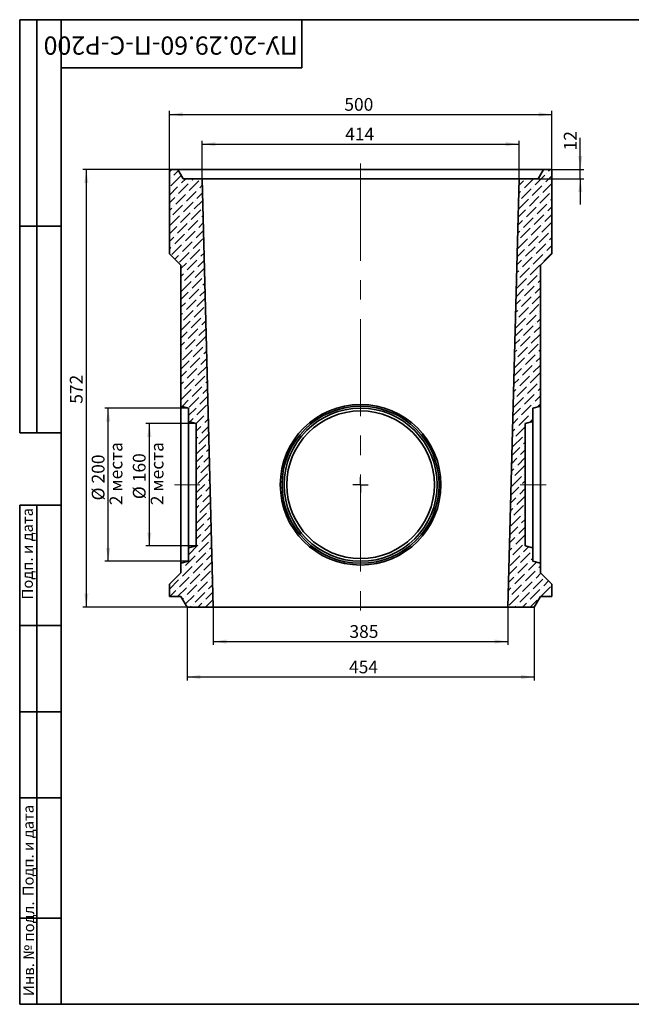
# Model space of a CAD drawing. Units: millimetres. Extents: x 8 to 483, y 1 to 291.
# Drawn here: x 8 to 186, y 5 to 291 of the extents above; entities that cross this region are included whole.
import ezdxf

# ---------------------------------------------------------------- set-up
doc = ezdxf.new("R2010")
doc.units = ezdxf.units.MM
doc.linetypes.add('CENTERX2', pattern=[20.32, 12.7, -2.54, 2.54, -2.54])
doc.layers.add('FORMAT', color=7, linetype='Continuous')
doc.styles.add('SLDTEXTSTYLE0', font='TXT', dxfattribs={"width": 0.7, "bigfont": 'bigfont'})
doc.styles.add('SLDTEXTSTYLE1', font='TXT', dxfattribs={"width": 0.7})
doc.dimstyles.new('SLDDIMSTYLE0', dxfattribs={"dimtxt": 3.393075, "dimasz": 3.877799, "dimexe": 0, "dimexo": 0.0625, "dimgap": 0.848269, "dimtad": 2, "dimlfac": 4.5, "dimrnd": 1e-09, "dimzin": 12, "dimdsep": 46, "dimtxsty": 'SLDTEXTSTYLE1', "dimsah": 1, "dimcen": 0.09, "dimadec": 0, "dimazin": 3, "dimtfac": 1, "dimtofl": 0, "dimtmove": 0, "dimatfit": 3, "dimfxl": 0, "dimfrac": 2, "dimtolj": 1, "dimtzin": 12, "dimarcsym": 0})
doc.dimstyles.new('SLDDIMSTYLE1', dxfattribs={"dimtxt": 3.393075, "dimasz": 3.877799, "dimexe": 0, "dimexo": 0.0625, "dimgap": 0.848269, "dimtad": 2, "dimlfac": 4.5, "dimrnd": 1e-09, "dimzin": 12, "dimdsep": 46, "dimtxsty": 'SLDTEXTSTYLE1', "dimsah": 1, "dimcen": 0.09, "dimadec": 0, "dimazin": 3, "dimtfac": 1, "dimtmove": 0, "dimatfit": 0, "dimfxl": 0, "dimfrac": 2, "dimtolj": 1, "dimtzin": 12, "dimarcsym": 0})

# ---------------------------------------------------------------- blocks, each defined once
blk = doc.blocks.new('_D_9')
at = {"layer": 'FORMAT'}
for p, q in [((51.47, 247.48), (51.47, 264.48)), ((51.47, 263.48), (162.58, 263.48)), ((162.58, 247.48), (162.58, 264.48))]:
    blk.add_line(p, q, dxfattribs=at)
for points in [[(51.47, 263.48), (55.35, 262.88), (55.35, 264.08)], [(162.58, 263.48), (158.71, 264.08), (158.71, 262.88)]]:
    blk.add_solid(points, dxfattribs=at)
at = {"layer": 'FORMAT', "insert": (102.3, 268.25), "char_height": 3.704, "attachment_point": 1, "style": 'SLDTEXTSTYLE1'}
blk.add_mtext('500', dxfattribs=at)
blk = doc.blocks.new('_D_10')
at = {"layer": 'FORMAT'}
for p, q in [((60.99, 244.81), (60.99, 255.85)), ((60.99, 254.85), (153.07, 254.85)), ((153.07, 244.81), (153.07, 255.85))]:
    blk.add_line(p, q, dxfattribs=at)
for points in [[(60.99, 254.85), (64.86, 254.26), (64.86, 255.45)], [(153.07, 254.85), (149.19, 255.45), (149.19, 254.26)]]:
    blk.add_solid(points, dxfattribs=at)
at = {"layer": 'FORMAT', "insert": (102.54, 259.63), "char_height": 3.704, "attachment_point": 1, "style": 'SLDTEXTSTYLE1'}
blk.add_mtext('414', dxfattribs=at)
blk = doc.blocks.new('_D_11')
at = {"layer": 'FORMAT'}
for p, q in [((64.24, 120.37), (64.24, 109.37)), ((149.81, 120.37), (149.81, 109.37)), ((64.24, 110.37), (149.81, 110.37))]:
    blk.add_line(p, q, dxfattribs=at)
for points in [[(64.24, 110.37), (68.12, 109.77), (68.12, 110.96)], [(149.81, 110.37), (145.93, 110.96), (145.93, 109.77)]]:
    blk.add_solid(points, dxfattribs=at)
at = {"layer": 'FORMAT', "insert": (103.79, 115.14), "char_height": 3.704, "attachment_point": 1, "style": 'SLDTEXTSTYLE1'}
blk.add_mtext('385', dxfattribs=at)
blk = doc.blocks.new('_D_12')
at = {"layer": 'FORMAT'}
for p, q in [((56.6, 120.37), (56.6, 99.07)), ((157.45, 120.37), (157.45, 99.07)), ((157.45, 100.07), (56.6, 100.07))]:
    blk.add_line(p, q, dxfattribs=at)
for points in [[(56.6, 100.07), (60.48, 99.47), (60.48, 100.67)], [(157.45, 100.07), (153.58, 100.67), (153.58, 99.47)]]:
    blk.add_solid(points, dxfattribs=at)
at = {"layer": 'FORMAT', "insert": (103.67, 104.85), "char_height": 3.704, "attachment_point": 1, "style": 'SLDTEXTSTYLE1'}
blk.add_mtext('454', dxfattribs=at)
blk = doc.blocks.new('_D_13')
at = {"layer": 'FORMAT'}
for p, q in [((51.47, 247.48), (26.34, 247.48)), ((27.34, 247.48), (27.34, 120.37)), ((56.6, 120.37), (26.34, 120.37))]:
    blk.add_line(p, q, dxfattribs=at)
for points in [[(27.34, 247.48), (26.75, 243.6), (27.94, 243.6)], [(27.34, 120.37), (27.94, 124.25), (26.75, 124.25)]]:
    blk.add_solid(points, dxfattribs=at)
at = {"layer": 'FORMAT', "insert": (22.57, 179.45), "char_height": 3.704, "attachment_point": 1, "rotation": 90, "style": 'SLDTEXTSTYLE1'}
blk.add_mtext('572', dxfattribs=at)
blk = doc.blocks.new('_D_14')
at = {"layer": 'FORMAT'}
for p, q in [((59.25, 173.7), (44.65, 173.7)), ((45.65, 173.7), (45.65, 138.15)), ((59.25, 138.15), (44.65, 138.15))]:
    blk.add_line(p, q, dxfattribs=at)
for points in [[(45.65, 173.7), (45.05, 169.82), (46.25, 169.82)], [(45.65, 138.15), (46.25, 142.02), (45.05, 142.02)]]:
    blk.add_solid(points, dxfattribs=at)
at = {"layer": 'FORMAT', "char_height": 3.704, "attachment_point": 1, "rotation": 90}
for s, insert, style in [('2 места', (46.06, 149.97), 'SLDTEXTSTYLE0'), ('160', (40.87, 156.65), 'SLDTEXTSTYLE1'), ('%%c', (40.87, 151.72), 'SLDTEXTSTYLE1')]:
    blk.add_mtext(s, dxfattribs=dict(at, insert=insert, style=style))
blk = doc.blocks.new('_D_15')
at = {"layer": 'FORMAT'}
for p, q in [((57.03, 178.15), (32.71, 178.15)), ((33.71, 133.7), (33.71, 178.15)), ((57.03, 133.7), (32.71, 133.7))]:
    blk.add_line(p, q, dxfattribs=at)
for points in [[(33.71, 178.15), (33.11, 174.27), (34.3, 174.27)], [(33.71, 133.7), (34.3, 137.58), (33.11, 137.58)]]:
    blk.add_solid(points, dxfattribs=at)
at = {"layer": 'FORMAT', "char_height": 3.704, "attachment_point": 1, "rotation": 90}
for s, insert, style in [('2 места', (34.12, 149.97), 'SLDTEXTSTYLE0'), ('200', (28.93, 156.29), 'SLDTEXTSTYLE1'), ('%%c', (28.93, 151.36), 'SLDTEXTSTYLE1')]:
    blk.add_mtext(s, dxfattribs=dict(at, insert=insert, style=style))
blk = doc.blocks.new('_D_16')
at = {"layer": 'FORMAT'}
for p, q in [((170.84, 247.48), (170.84, 256.66)), ((162.58, 247.48), (171.84, 247.48)), ((170.84, 244.81), (170.84, 247.48)), ((158.6, 244.81), (171.84, 244.81)), ((170.84, 244.81), (170.84, 237.36))]:
    blk.add_line(p, q, dxfattribs=at)
for points in [[(170.84, 247.48), (171.43, 251.36), (170.24, 251.36)], [(170.84, 244.81), (170.24, 240.93), (171.43, 240.93)]]:
    blk.add_solid(points, dxfattribs=at)
at = {"layer": 'FORMAT', "insert": (166.06, 253.04), "char_height": 3.704, "attachment_point": 1, "rotation": 90, "style": 'SLDTEXTSTYLE1'}
blk.add_mtext('12', dxfattribs=at)
blk = doc.blocks.new('SW_CENTERMARKSYMBOL_0')
at = {"layer": 'FORMAT', "color": 0}
for q in [(-2.22, 0), (0, 2.22), (0, -2.22), (2.22, 0)]:
    blk.add_line((0, 0), q, dxfattribs=at)

msp = doc.modelspace()

# ---------------------------------------------------------------- hatches: boundary and pattern name
at = {"layer": 'FORMAT', "linetype": 'Continuous', "lineweight": 18}
h = msp.add_hatch(dxfattribs=at)
h.set_pattern_fill('ANSI36', color=256, scale=0.5, style=0)
h.paths.add_polyline_path([(57.0273, 137.5502), (57.0273, 133.7012), (54.8051, 133.1058), (54.8051, 130.3679), (51.4717, 127.0346), (51.4717, 123.479), (54.8051, 123.479), (56.6013, 120.3679), (64.2447, 120.3679), (60.986, 244.8124), (55.4558, 244.8124), (53.9162, 247.479), (51.4717, 247.479), (51.4717, 223.0346), (54.8051, 219.7012), (54.8051, 178.7411), (57.0273, 178.1457), (57.0273, 174.2967), (59.2495, 173.7012), (59.2495, 138.1457)], flags=0)
h = msp.add_hatch(dxfattribs=at)
h.set_pattern_fill('ANSI36', color=256, scale=0.5, style=0)
h.paths.add_polyline_path([(157.0273, 133.7012), (157.0273, 137.5502), (154.8051, 138.1457), (154.8051, 173.7012), (157.0273, 174.2967), (157.0273, 178.1457), (159.2495, 178.7411), (159.2495, 219.7012), (162.5828, 223.0346), (162.5828, 247.479), (160.1384, 247.479), (158.5988, 244.8124), (153.0686, 244.8124), (149.8099, 120.3679), (157.4533, 120.3679), (159.2495, 123.479), (162.5828, 123.479), (162.5828, 127.0346), (159.2495, 130.3679), (159.2495, 133.1058)], flags=0)

# ---------------------------------------------------------------- linework, layer by layer
at = {"color": 7, "linetype": 'Continuous', "lineweight": 35}
for p, q in [((53.9162, 247.479), (51.4717, 247.479)), ((51.4717, 223.0346), (51.4717, 247.479)), ((55.4558, 244.8124), (53.9162, 247.479)), ((160.1384, 247.479), (53.9162, 247.479)), ((160.1384, 247.479), (158.5988, 244.8124)), ((162.5828, 247.479), (160.1384, 247.479)), ((162.5828, 223.0346), (162.5828, 247.479)), ((55.4558, 244.8124), (60.986, 244.8124)), ((60.986, 244.8124), (64.2447, 120.3679)), ((60.986, 244.8124), (153.0686, 244.8124)), ((153.0686, 244.8124), (149.8099, 120.3679)), ((153.0686, 244.8124), (158.5988, 244.8124)), ((51.4717, 223.0346), (54.8051, 219.7012)), ((162.5828, 223.0346), (159.2495, 219.7012)), ((54.8051, 219.7012), (54.8051, 178.7411)), ((159.2495, 219.7012), (159.2495, 178.7411)), ((54.8051, 178.7411), (57.0273, 178.1457)), ((54.8051, 178.7411), (54.8051, 133.1058)), ((57.0273, 178.1457), (57.0273, 174.2967)), ((157.0273, 178.1457), (159.2495, 178.7411)), ((157.0273, 174.2967), (157.0273, 178.1457)), ((159.2495, 178.7411), (159.2495, 133.1058)), ((57.0273, 137.5502), (57.0273, 174.2967)), ((57.0273, 174.2967), (59.2495, 173.7012)), ((59.2495, 173.7012), (59.2495, 138.1457)), ((154.8051, 173.7012), (157.0273, 174.2967)), ((154.8051, 138.1457), (154.8051, 173.7012)), ((157.0273, 137.5502), (157.0273, 174.2967)), ((59.2495, 138.1457), (57.0273, 137.5502)), ((57.0273, 137.5502), (57.0273, 133.7012)), ((157.0273, 137.5502), (154.8051, 138.1457)), ((157.0273, 133.7012), (157.0273, 137.5502)), ((57.0273, 133.7012), (54.8051, 133.1058)), ((54.8051, 133.1058), (54.8051, 130.3679)), ((159.2495, 133.1058), (157.0273, 133.7012)), ((159.2495, 133.1058), (159.2495, 130.3679)), ((54.8051, 130.3679), (51.4717, 127.0346)), ((159.2495, 130.3679), (162.5828, 127.0346)), ((51.4717, 123.479), (51.4717, 127.0346)), ((162.5828, 123.479), (162.5828, 127.0346)), ((54.8051, 123.479), (51.4717, 123.479)), ((56.6013, 120.3679), (54.8051, 123.479)), ((159.2495, 123.479), (157.4533, 120.3679)), ((162.5828, 123.479), (159.2495, 123.479)), ((56.6013, 120.3679), (64.2447, 120.3679)), ((64.2447, 120.3679), (149.8099, 120.3679)), ((149.8099, 120.3679), (157.4533, 120.3679))]:
    msp.add_line(p, q, dxfattribs=at)
for radius in [23.3333, 22.8177, 22.2222, 21.4444]:
    msp.add_circle((107.0273, 155.9235), radius, dxfattribs=at)
at = {"layer": 'FORMAT', "color": 7, "lineweight": 35}
for p, q in [((20, 291), (8, 291)), ((8, 291), (8, 171)), ((13, 171), (13, 291)), ((20, 291), (415, 291)), ((20, 291), (20, 5)), ((90, 291), (90, 277)), ((90, 277), (20, 277)), ((20, 231), (8, 231)), ((8, 171), (20, 171)), ((8, 5), (8, 150)), ((8, 150), (20, 150)), ((13, 5), (13, 150)), ((8, 115), (20, 115)), ((8, 90), (20, 90)), ((8, 65), (20, 65)), ((20, 30), (8, 30)), ((20, 5), (8, 5)), ((20, 5), (415, 5))]:
    msp.add_line(p, q, dxfattribs=at)
at = {"layer": 'FORMAT', "linetype": 'CENTERX2', "lineweight": 18, "ltscale": 2.222222}
for p, q in [((107.0273, 249.2118), (107.0273, 118.3679)), ((60.3166, 155.9235), (52.9509, 155.9235)), ((160.9371, 155.9235), (153.3905, 155.9235))]:
    msp.add_line(p, q, dxfattribs=at)

# ---------------------------------------------------------------- block references
at = {"layer": 'FORMAT'}
msp.add_blockref('SW_CENTERMARKSYMBOL_0', (107.0273, 155.9235), dxfattribs=at)

# ---------------------------------------------------------------- texts
at = {"layer": 'FORMAT', "color": 7, "style": 'SLDTEXTSTYLE0'}
for s, insert, char_height, attachment_point, rotation in [('ПУ-20.29.60-П-С-Р200', (51.8824, 280.8383), 5.291667, 2, 180), ('Подп. и дата', (8.6529, 122.6121), 3.175, 1, 90), ('Подп. и дата', (8.8802, 36.3699), 3.175, 1, 90), ('Инв. № подл.', (9.0159, 7.4001), 3.175, 1, 90)]:
    msp.add_mtext(s, dxfattribs=dict(at, insert=insert, char_height=char_height, attachment_point=attachment_point, rotation=rotation))

# ---------------------------------------------------------------- dimensions: what is measured, and where the dimension line sits
at = {"layer": 'FORMAT'}
for base, p1, p2, picture, middle in [((162.5828, 263.479), (51.4717, 247.479), (162.5828, 247.479), '_D_9', (105.4311, 263.479)), ((153.0686, 254.8521), (60.986, 244.8124), (153.0686, 244.8124), '_D_10', (105.4311, 254.8521)), ((56.6013, 100.0701), (157.4533, 120.3679), (56.6013, 120.3679), '_D_12', (106.7994, 100.0701)), ((149.8099, 110.3679), (64.2447, 120.3679), (149.8099, 120.3679), '_D_11', (106.7994, 110.3679))]:
    dim = msp.add_linear_dim(base=base, p1=p1, p2=p2, dimstyle='SLDDIMSTYLE0', dxfattribs=at)
    dim.commit()
    dim.dimension.update_dxf_attribs({"geometry": picture, "text_midpoint": middle, "dimtype": 160})
for base, p1, p2, dimstyle, picture, middle in [((170.8382, 247.479), (158.5988, 244.8124), (162.5828, 247.479), 'SLDDIMSTYLE1', '_D_16', (170.8382, 254.8521)), ((27.3438, 120.3679), (51.4717, 247.479), (56.6013, 120.3679), 'SLDDIMSTYLE0', '_D_13', (27.3438, 182.5861))]:
    dim = msp.add_linear_dim(base=base, p1=p1, p2=p2, angle=90, dimstyle=dimstyle, dxfattribs=at)
    dim.commit()
    dim.dimension.update_dxf_attribs({"geometry": picture, "text_midpoint": middle, "dimtype": 160})
for base, p1, p2, picture, middle in [((38.8903, 178.1457), (57.0273, 133.7012), (57.0273, 178.1457), '_D_15', (38.8903, 157.0756)), ((50.8336, 138.1457), (59.2495, 173.7012), (59.2495, 138.1457), '_D_14', (50.8336, 157.0756))]:
    dim = msp.add_linear_dim(base=base, p1=p1, p2=p2, angle=90, text='%%c<>', dimstyle='SLDDIMSTYLE0', dxfattribs=at)
    dim.commit()
    dim.dimension.update_dxf_attribs({"geometry": picture, "text_midpoint": middle, "dimtype": 160})

doc.saveas('drawing.dxf')
